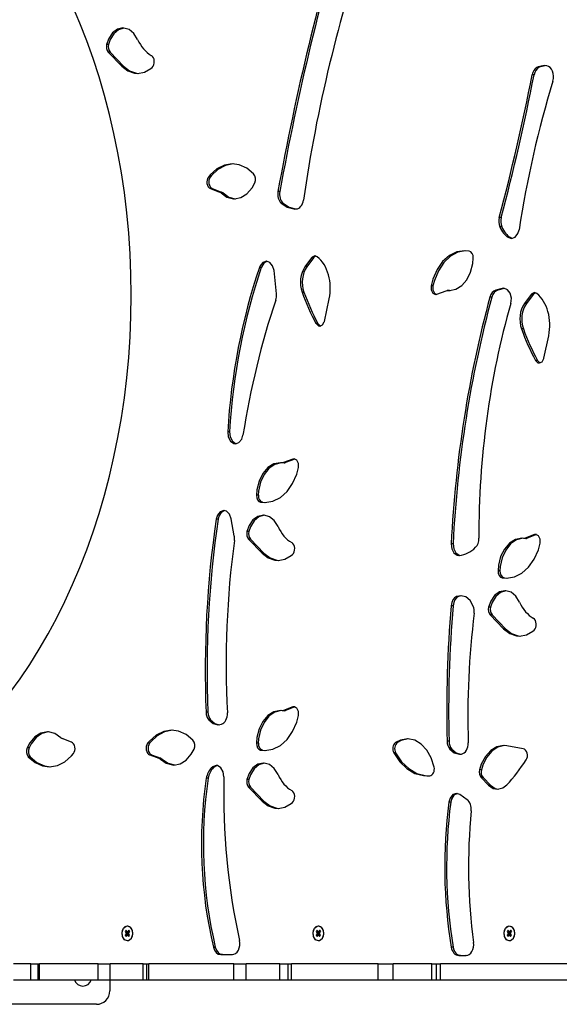
# Model space of a CAD drawing. Units: millimetres. Extents: x -489 to 11711, y -3309 to 4889.
# Drawn here: x 5631 to 6030, y -269 to 460 of the extents above; entities that cross this region are included whole.
import ezdxf

# ---------------------------------------------------------------- set-up
doc = ezdxf.new("R2010")
doc.units = ezdxf.units.MM

# ---------------------------------------------------------------- blocks, each defined once
blk = doc.blocks.new('ИЛ-13')
for p, q in [((2777.01, 644.29), (2774.16, 640.11)), ((2777.87, 643.67), (2775.18, 639.27)), ((2780.65, 646.98), (2777.01, 644.29)), ((2781.4, 646.64), (2777.87, 643.67)), ((2784.71, 647.91), (2780.65, 646.98)), ((2785.41, 647.88), (2781.4, 646.64)), ((2785.25, 647.89), (2784.71, 647.91)), ((2789.27, 646.72), (2785.25, 647.89)), ((2792.83, 643.82), (2789.27, 646.72)), ((2795.56, 639.47), (2792.83, 643.82)), ((2774.16, 640.11), (2772.59, 635.77)), ((2774, 635.77), (2772.59, 635.77)), ((2775.18, 639.27), (2774, 635.77)), ((2773.82, 630.09), (2783.74, 619.74)), ((2775.24, 630.09), (2773.82, 630.09)), ((2775.24, 630.09), (2785.16, 619.74)), ((2785.16, 619.74), (2783.74, 619.74)), ((2783.74, 619.74), (2788.22, 616.22)), ((2785.16, 619.74), (2789.64, 616.22)), ((3096.64, 620.01), (3092.16, 619.08)), ((3097.34, 619.99), (3092.9, 618.77)), ((3098.51, 619.85), (3096.64, 620.01)), ((2788.22, 616.22), (2793.18, 614.44)), ((2789.64, 616.22), (2794.6, 614.44)), ((2793.18, 614.44), (2795.56, 614.24)), ((2794.6, 614.44), (2796.26, 614.26)), ((2795.56, 614.24), (2800.63, 615.17)), ((2800.63, 615.17), (2805.37, 617.91)), ((2805.37, 617.91), (2806.3, 618.7)), ((3089.11, 613.21), (3087.7, 613.21)), ((3092.16, 619.08), (3091.22, 618.64)), ((3092.64, 618.64), (3091.22, 618.64)), ((3092.9, 618.77), (3092.64, 618.64)), ((2865.66, 547.32), (2859.82, 546.38)), ((2866.36, 547.3), (2860.55, 546.15)), ((2870.79, 546.6), (2865.66, 547.32)), ((2854.28, 543.63), (2849.32, 539.2)), ((2855.06, 543.18), (2850.19, 538.56)), ((2859.82, 546.38), (2854.28, 543.63)), ((2860.55, 546.15), (2855.06, 543.18)), ((2876.38, 544.06), (2870.79, 546.6)), ((2881.43, 539.82), (2876.38, 544.06)), ((2849.32, 539.2), (2847.95, 537.53)), ((2849.36, 537.53), (2847.95, 537.53)), ((2850.19, 538.56), (2849.36, 537.53)), ((2880.26, 529.44), (2882.29, 533.17)), ((2849.44, 529.02), (2856.29, 526.46)), ((2850.86, 529.02), (2849.44, 529.02)), ((2850.86, 529.02), (2857.71, 526.46)), ((2857.71, 526.46), (2856.29, 526.46)), ((2858.78, 525.77), (2857.37, 525.77)), ((2857.37, 525.77), (2861.7, 522.75)), ((2858.78, 525.77), (2863.12, 522.75)), ((2872.08, 522.4), (2876.51, 525.13)), ((2876.51, 525.13), (2880.26, 529.44)), ((2900.87, 526.9), (2899.46, 526.9)), ((2861.7, 522.75), (2866.45, 521.5)), ((2863.12, 522.75), (2867.87, 521.5)), ((2866.45, 521.5), (2867.29, 521.47)), ((2867.29, 521.47), (2872.08, 522.4)), ((2867.87, 521.5), (2868, 521.49)), ((2903.28, 518.11), (2901.86, 518.11)), ((2901.86, 518.11), (2906.3, 515.11)), ((2903.28, 518.11), (2907.72, 515.11)), ((2906.3, 515.11), (2911.15, 513.88)), ((2907.72, 515.11), (2912.56, 513.88)), ((2911.15, 513.88), (2911.94, 513.86)), ((2911.94, 513.86), (2913.05, 513.9)), ((2912.56, 513.88), (2912.65, 513.87)), ((3064.79, 507.5), (3063.38, 507.5)), ((3065.16, 500.69), (3063.75, 500.69)), ((3077.07, 495.62), (3077.96, 498.5)), ((3071.75, 492.68), (3070.34, 492.68)), ((3070.34, 492.68), (3072.37, 492.15)), ((3071.75, 492.68), (3073.07, 492.22)), ((3072.37, 492.15), (3075.02, 493.07)), ((3075.02, 493.07), (3077.07, 495.62)), ((3031.92, 482.08), (3026.38, 479.33)), ((3032.65, 481.84), (3027.16, 478.88)), ((3037.75, 483.01), (3031.92, 482.08)), ((3038.46, 483), (3032.65, 481.84)), ((3041, 482.73), (3037.75, 483.01)), ((2888.24, 474.32), (2886.19, 471.77)), ((2890.89, 475.24), (2888.24, 474.32)), ((2891.6, 475.18), (2889.05, 473.8)), ((2893.46, 474.38), (2890.89, 475.24)), ((2895.53, 471.88), (2893.46, 474.38)), ((2924.38, 477.78), (2919.48, 471.04)), ((2925.8, 477.78), (2920.9, 471.04)), ((2924.82, 478.29), (2924.38, 477.78)), ((2925.8, 477.78), (2924.38, 477.78)), ((2926.85, 479.19), (2924.82, 478.29)), ((2927.56, 479.09), (2925.8, 477.78)), ((2928.59, 478.55), (2926.85, 479.19)), ((3021.41, 474.9), (3017.27, 469.01)), ((3022.28, 474.26), (3018.26, 468.21)), ((3026.38, 479.33), (3021.41, 474.9)), ((3027.16, 478.88), (3022.28, 474.26)), ((3043.74, 473.48), (3044.1, 477.57)), ((2886.19, 471.77), (2885.72, 470.64)), ((2887.13, 470.64), (2885.72, 470.64)), ((2887.23, 470.92), (2887.13, 470.64)), ((2889.05, 473.8), (2887.23, 470.92)), ((2896.56, 468.3), (2895.53, 471.88)), ((2898.32, 451.06), (2896.56, 468.3)), ((2920.9, 471.04), (2919.48, 471.04)), ((3017.27, 469.01), (3014.17, 461.96)), ((3018.26, 468.21), (3015.29, 461.05)), ((3039.35, 461.45), (3042.13, 467.04)), ((3042.13, 467.04), (3043.74, 473.48)), ((3014.17, 461.96), (3012.82, 457.07)), ((3015.29, 461.05), (3014.23, 457.07)), ((3035.6, 457.14), (3039.35, 461.45)), ((2918.69, 452.34), (2917.28, 452.34)), ((3014.23, 457.07), (3012.82, 457.07)), ((3012.82, 457.07), (3012.82, 454.06)), ((3012.82, 454.06), (3014.06, 451.6)), ((3014.23, 457.07), (3014.24, 454.06)), ((3014.24, 454.06), (3015.47, 451.6)), ((3017.12, 450.76), (3023.96, 453.38)), ((3023.96, 453.38), (3024.88, 453.55)), ((3026.3, 453.55), (3024.88, 453.55)), ((3024.88, 453.55), (3025.13, 453.54)), ((3026.55, 453.54), (3025.13, 453.54)), ((3025.13, 453.54), (3026.38, 453.48)), ((3026.38, 453.48), (3031.17, 454.41)), ((3026.55, 453.54), (3027.09, 453.5)), ((3031.17, 454.41), (3035.6, 457.14)), ((3065.58, 455.03), (3060.77, 453.77)), ((3062.18, 453.77), (3060.77, 453.77)), ((3066.99, 455.03), (3062.18, 453.77)), ((3066.62, 455.17), (3065.58, 455.03)), ((3066.99, 455.03), (3065.58, 455.03)), ((3066.81, 455.16), (3066.62, 455.17)), ((3069.43, 454.12), (3066.81, 455.16)), ((3067.33, 455.1), (3066.99, 455.03)), ((3071.42, 451.48), (3069.43, 454.12)), ((2933.82, 430.65), (2937.42, 447.32)), ((3014.06, 451.6), (3016.06, 450.58)), ((3015.47, 451.6), (3016.9, 450.68)), ((3016.06, 450.58), (3016.19, 450.58)), ((3016.19, 450.58), (3017.12, 450.76)), ((3057.88, 448.71), (3056.47, 448.71)), ((3072.32, 447.84), (3071.42, 451.48)), ((3071.93, 444.02), (3072.32, 447.84)), ((3086.93, 450.53), (3082.03, 443.79)), ((3088.35, 450.53), (3083.45, 443.79)), ((3087.36, 451.03), (3086.93, 450.53)), ((3088.35, 450.53), (3086.93, 450.53)), ((3089.4, 451.94), (3087.36, 451.03)), ((3090.1, 451.84), (3088.35, 450.53)), ((3091.14, 451.3), (3089.4, 451.94)), ((3083.45, 443.79), (3082.03, 443.79)), ((2932.47, 428.02), (2933.77, 430.41)), ((2933.77, 430.41), (2933.82, 430.65)), ((2929.05, 429.07), (2927.64, 429.07)), ((2927.64, 429.07), (2929.39, 427.34)), ((2929.05, 429.07), (2930.8, 427.34)), ((2929.39, 427.34), (2930.44, 427.11)), ((2930.44, 427.11), (2932.47, 428.02)), ((2930.8, 427.34), (2931.15, 427.21)), ((3081.24, 425.09), (3079.83, 425.09)), ((3096.37, 403.4), (3099.96, 420.07)), ((3091.6, 401.81), (3090.18, 401.81)), ((3090.18, 401.81), (3091.93, 400.09)), ((3091.6, 401.81), (3093.35, 400.09)), ((3095.02, 400.77), (3096.31, 403.16)), ((3096.31, 403.16), (3096.37, 403.4)), ((3091.93, 400.09), (3092.99, 399.86)), ((3092.99, 399.86), (3095.02, 400.77)), ((3093.35, 400.09), (3093.7, 399.96)), ((2863.65, 348.9), (2862.24, 348.9)), ((2862.24, 348.9), (2862.65, 345.09)), ((2862.65, 345.09), (2864.27, 341.98)), ((2863.65, 348.9), (2864.07, 345.09)), ((2864.07, 345.09), (2865.69, 341.98)), ((2870.59, 341.02), (2872.64, 343.57)), ((2872.64, 343.57), (2873.53, 346.43)), ((2864.27, 341.98), (2866.72, 340.29)), ((2865.69, 341.98), (2868.14, 340.29)), ((2866.72, 340.29), (2867.94, 340.1)), ((2867.94, 340.1), (2870.59, 341.02)), ((2868.14, 340.29), (2868.65, 340.16)), ((2910.5, 328.76), (2903.66, 326.13)), ((2911.91, 328.76), (2905.07, 326.13)), ((2911.42, 328.93), (2910.5, 328.76)), ((2911.91, 328.76), (2910.5, 328.76)), ((2911.55, 328.93), (2911.42, 328.93)), ((2913.56, 327.92), (2911.55, 328.93)), ((2912.13, 328.83), (2911.91, 328.76)), ((2892.02, 322.38), (2888.27, 318.06)), ((2892.83, 321.84), (2889.21, 317.32)), ((2896.45, 325.1), (2892.02, 322.38)), ((2897.18, 324.81), (2892.83, 321.84)), ((2901.24, 326.03), (2896.45, 325.1)), ((2901.94, 326.01), (2897.18, 324.81)), ((2902.48, 325.97), (2901.24, 326.03)), ((2902.73, 325.96), (2902.48, 325.97)), ((2903.66, 326.13), (2902.73, 325.96)), ((2904.15, 325.96), (2902.73, 325.96)), ((2905.07, 326.13), (2903.66, 326.13)), ((2913.45, 317.56), (2914.8, 322.44)), ((2914.79, 325.46), (2913.56, 327.92)), ((2914.8, 322.44), (2914.79, 325.46)), ((2888.27, 318.06), (2885.48, 312.47)), ((2889.21, 317.32), (2886.59, 311.58)), ((2910.34, 310.51), (2913.45, 317.56)), ((2885.48, 312.47), (2883.87, 306.03)), ((2886.59, 311.58), (2885.16, 305.05)), ((2906.2, 304.62), (2910.34, 310.51)), ((2883.87, 306.03), (2883.52, 301.94)), ((2884.93, 301.94), (2883.52, 301.94)), ((2885.16, 305.05), (2884.93, 301.94)), ((2895.7, 297.43), (2901.24, 300.18)), ((2901.24, 300.18), (2906.2, 304.62)), ((2888.03, 296.79), (2886.61, 296.79)), ((2886.61, 296.79), (2889.86, 296.5)), ((2888.03, 296.79), (2890.57, 296.51)), ((2889.86, 296.5), (2895.7, 297.43)), ((2854.67, 287.22), (2853.76, 284.25)), ((2856.72, 289.77), (2854.67, 287.22)), ((2855.71, 286.37), (2855.18, 284.25)), ((2857.53, 289.25), (2855.71, 286.37)), ((2859.37, 290.69), (2856.72, 289.77)), ((2860.08, 290.63), (2857.53, 289.25)), ((2861.41, 290.16), (2859.37, 290.69)), ((2863.65, 287.97), (2861.41, 290.16)), ((2864.93, 284.55), (2863.65, 287.97)), ((2867.14, 271.97), (2864.93, 284.55)), ((2884.6, 286.29), (2880.96, 283.6)), ((2885.35, 285.95), (2881.82, 282.98)), ((2888.65, 287.22), (2884.6, 286.29)), ((2889.36, 287.19), (2885.35, 285.95)), ((2889.19, 287.2), (2888.65, 287.22)), ((2893.22, 286.03), (2889.19, 287.2)), ((2896.78, 283.13), (2893.22, 286.03)), ((2855.18, 284.25), (2853.76, 284.25)), ((2878.1, 279.42), (2876.53, 275.08)), ((2879.13, 278.58), (2877.95, 275.08)), ((2880.96, 283.6), (2878.1, 279.42)), ((2881.82, 282.98), (2879.13, 278.58)), ((2899.5, 278.78), (2896.78, 283.13)), ((2877.95, 275.08), (2876.53, 275.08)), ((3080.13, 270.05), (3075.34, 269.12)), ((3080.84, 270.03), (3076.08, 268.83)), ((3081.38, 269.99), (3080.13, 270.05)), ((3081.63, 269.98), (3081.38, 269.99)), ((3082.56, 270.15), (3081.63, 269.98)), ((3083.04, 269.98), (3081.63, 269.98)), ((3089.4, 272.78), (3082.56, 270.15)), ((3083.97, 270.15), (3082.56, 270.15)), ((3090.81, 272.78), (3083.97, 270.15)), ((3090.32, 272.95), (3089.4, 272.78)), ((3090.81, 272.78), (3089.4, 272.78)), ((3090.45, 272.95), (3090.32, 272.95)), ((3092.46, 271.94), (3090.45, 272.95)), ((3091.03, 272.85), (3090.81, 272.78)), ((3093.69, 269.48), (3092.46, 271.94)), ((2879.18, 269.4), (2877.77, 269.4)), ((2877.77, 269.4), (2887.69, 259.04)), ((2879.18, 269.4), (2889.1, 259.04)), ((3029.13, 266.04), (3027.71, 266.04)), ((3027.71, 266.04), (3028.17, 262.24)), ((3029.13, 266.04), (3029.59, 262.24)), ((3070.91, 266.4), (3067.17, 262.08)), ((3071.73, 265.86), (3068.11, 261.34)), ((3075.34, 269.12), (3070.91, 266.4)), ((3076.08, 268.83), (3071.73, 265.86)), ((3092.34, 261.57), (3093.7, 266.46)), ((3093.7, 266.46), (3093.69, 269.48)), ((2889.1, 259.04), (2887.69, 259.04)), ((2887.69, 259.04), (2892.17, 255.53)), ((2889.1, 259.04), (2893.58, 255.53)), ((2892.17, 255.53), (2897.13, 253.75)), ((2893.58, 255.53), (2898.54, 253.75)), ((2904.58, 254.48), (2909.32, 257.21)), ((2909.32, 257.21), (2910.25, 258.01)), ((3028.17, 262.24), (3029.82, 259.17)), ((3029.59, 262.24), (3031.24, 259.17)), ((3029.82, 259.17), (3032.29, 257.52)), ((3031.24, 259.17), (3033.71, 257.52)), ((3032.29, 257.52), (3033.42, 257.36)), ((3033.42, 257.36), (3033.77, 257.38)), ((3033.71, 257.52), (3034.18, 257.42)), ((3064.38, 256.49), (3062.77, 250.05)), ((3065.48, 255.6), (3064.05, 249.07)), ((3067.17, 262.08), (3064.38, 256.49)), ((3068.11, 261.34), (3065.48, 255.6)), ((3089.24, 254.53), (3092.34, 261.57)), ((2897.13, 253.75), (2899.5, 253.55)), ((2898.54, 253.75), (2900.21, 253.57)), ((2899.5, 253.55), (2904.58, 254.48)), ((3062.77, 250.05), (3062.42, 245.96)), ((3064.05, 249.07), (3063.83, 245.96)), ((3080.13, 244.2), (3085.1, 248.64)), ((3085.1, 248.64), (3089.24, 254.53)), ((3063.83, 245.96), (3062.42, 245.96)), ((3066.92, 240.8), (3065.51, 240.8)), ((3065.51, 240.8), (3068.76, 240.52)), ((3066.92, 240.8), (3069.47, 240.53)), ((3068.76, 240.52), (3074.59, 241.45)), ((3074.59, 241.45), (3080.13, 244.2)), ((3034.88, 227.56), (3031.79, 226.91)), ((3033.2, 226.91), (3031.79, 226.91)), ((3035.58, 227.53), (3033.2, 226.91)), ((3038.53, 226.64), (3034.88, 227.56)), ((3041.75, 223.98), (3038.53, 226.64)), ((3059.85, 227.62), (3057, 223.44)), ((3060.71, 227), (3058.03, 222.6)), ((3063.49, 230.31), (3059.85, 227.62)), ((3064.24, 229.97), (3060.71, 227)), ((3067.55, 231.24), (3063.49, 230.31)), ((3068.26, 231.21), (3064.24, 229.97)), ((3068.09, 231.22), (3067.55, 231.24)), ((3072.11, 230.05), (3068.09, 231.22)), ((3075.67, 227.15), (3072.11, 230.05)), ((3078.4, 222.8), (3075.67, 227.15)), ((3029.18, 220.14), (3027.77, 220.14)), ((3044.12, 219.91), (3041.75, 223.98)), ((3057, 223.44), (3055.43, 219.1)), ((3056.85, 219.1), (3055.43, 219.1)), ((3058.03, 222.6), (3056.85, 219.1)), ((3058.08, 213.42), (3056.67, 213.42)), ((3056.67, 213.42), (3066.59, 203.06)), ((3058.08, 213.42), (3068, 203.06)), ((3068, 203.06), (3066.59, 203.06)), ((3066.59, 203.06), (3071.06, 199.55)), ((3068, 203.06), (3072.48, 199.55)), ((3071.06, 199.55), (3076.03, 197.77)), ((3072.48, 199.55), (3077.44, 197.77)), ((3076.03, 197.77), (3078.4, 197.57)), ((3077.44, 197.77), (3079.11, 197.59)), ((3078.4, 197.57), (3083.48, 198.5)), ((3083.48, 198.5), (3088.22, 201.23)), ((3088.22, 201.23), (3089.14, 202.02)), ((2847.66, 141.29), (2846.25, 141.29)), ((2892.02, 138.82), (2888.27, 134.5)), ((2896.45, 141.54), (2892.02, 138.82)), ((2897.18, 141.26), (2892.83, 138.28)), ((2901.24, 142.48), (2896.45, 141.54)), ((2901.94, 142.46), (2897.18, 141.26)), ((2902.48, 142.41), (2901.24, 142.48)), ((2902.73, 142.4), (2902.48, 142.41)), ((2903.66, 142.58), (2902.73, 142.4)), ((2904.15, 142.4), (2902.73, 142.4)), ((2910.5, 145.2), (2903.66, 142.58)), ((2905.07, 142.58), (2903.66, 142.58)), ((2911.91, 145.2), (2905.07, 142.58)), ((2911.42, 145.37), (2910.5, 145.2)), ((2911.91, 145.2), (2910.5, 145.2)), ((2911.55, 145.37), (2911.42, 145.37)), ((2913.56, 144.36), (2911.55, 145.37)), ((2912.13, 145.27), (2911.91, 145.2)), ((2913.45, 134), (2914.8, 138.88)), ((2914.79, 141.9), (2913.56, 144.36)), ((2914.8, 138.88), (2914.79, 141.9)), ((2849.6, 135.66), (2848.19, 135.66)), ((2848.19, 135.66), (2851.38, 132.94)), ((2849.6, 135.66), (2852.8, 132.94)), ((2851.38, 132.94), (2855.04, 131.94)), ((2852.8, 132.94), (2855.89, 131.97)), ((2855.04, 131.94), (2855.18, 131.94)), ((2855.18, 131.94), (2857.62, 132.34)), ((2888.27, 134.5), (2885.48, 128.92)), ((2889.21, 133.76), (2886.59, 128.02)), ((2892.83, 138.28), (2889.21, 133.76)), ((2910.34, 126.95), (2913.45, 134)), ((2723.92, 125.76), (2719.48, 123.04)), ((2724.65, 125.47), (2720.3, 122.5)), ((2728.7, 126.7), (2723.92, 125.76)), ((2729.41, 126.68), (2724.65, 125.47)), ((2729.54, 126.67), (2728.7, 126.7)), ((2734.29, 125.42), (2729.54, 126.67)), ((2738.63, 122.4), (2734.29, 125.42)), ((2809.31, 124.34), (2804.34, 119.91)), ((2814.85, 127.09), (2809.31, 124.34)), ((2815.57, 126.86), (2810.09, 123.89)), ((2820.68, 128.03), (2814.85, 127.09)), ((2821.39, 128.01), (2815.57, 126.86)), ((2825.82, 127.31), (2820.68, 128.03)), ((2831.41, 124.77), (2825.82, 127.31)), ((2836.46, 120.53), (2831.41, 124.77)), ((2885.48, 128.92), (2883.87, 122.47)), ((2886.59, 128.02), (2885.16, 121.49)), ((2906.2, 121.06), (2910.34, 126.95)), ((2715.74, 118.72), (2713.71, 115)), ((2716.68, 117.98), (2715.12, 115)), ((2719.48, 123.04), (2715.74, 118.72)), ((2720.3, 122.5), (2716.68, 117.98)), ((2746.56, 119.14), (2739.7, 121.71)), ((2804.34, 119.91), (2802.97, 118.24)), ((2804.39, 118.24), (2802.97, 118.24)), ((2805.21, 119.27), (2804.39, 118.24)), ((2810.09, 123.89), (2805.21, 119.27)), ((2883.87, 122.47), (2883.52, 118.38)), ((2884.93, 118.38), (2883.52, 118.38)), ((2885.16, 121.49), (2884.93, 118.38)), ((2901.24, 116.63), (2906.2, 121.06)), ((2990.09, 120.61), (2986.51, 118.79)), ((2987.93, 118.79), (2986.51, 118.79)), ((2990.82, 120.34), (2987.93, 118.79)), ((2995.28, 121.54), (2990.09, 120.61)), ((2995.99, 121.53), (2990.82, 120.34)), ((2995.55, 121.54), (2995.28, 121.54)), ((3000.73, 120.51), (2995.55, 121.54)), ((3005.56, 117.68), (3000.73, 120.51)), ((3009.74, 113.23), (3005.56, 117.68)), ((3026.13, 119.9), (3024.72, 119.9)), ((2715.12, 115), (2713.71, 115)), ((2746.68, 108.97), (2748.05, 110.63)), ((2804.47, 109.73), (2811.32, 107.17)), ((2805.88, 109.73), (2804.47, 109.73)), ((2805.88, 109.73), (2812.73, 107.17)), ((2831.54, 105.84), (2835.28, 110.15)), ((2835.28, 110.15), (2837.31, 113.88)), ((2888.03, 113.23), (2886.61, 113.23)), ((2886.61, 113.23), (2889.86, 112.94)), ((2888.03, 113.23), (2890.57, 112.95)), ((2889.86, 112.94), (2895.7, 113.87)), ((2895.7, 113.87), (2901.24, 116.63)), ((2986.63, 111.2), (2985.21, 111.2)), ((2985.21, 111.2), (2989.64, 104.65)), ((2986.63, 111.2), (2991.06, 104.65)), ((3013, 107.45), (3009.74, 113.23)), ((3028.16, 114), (3026.75, 114)), ((3026.75, 114), (3030.07, 111.24)), ((3028.16, 114), (3031.49, 111.24)), ((3030.07, 111.24), (3033.86, 110.23)), ((3031.49, 111.24), (3034.75, 110.25)), ((3033.86, 110.23), (3034.05, 110.22)), ((3034.05, 110.22), (3035.27, 110.32)), ((3057.01, 112.92), (3053.06, 108.58)), ((3057.82, 112.4), (3053.99, 107.85)), ((3061.63, 115.65), (3057.01, 112.92)), ((3062.36, 115.37), (3057.82, 112.4)), ((3066.59, 116.58), (3061.63, 115.65)), ((3067.29, 116.56), (3062.36, 115.37)), ((3068.89, 116.38), (3066.59, 116.58)), ((3081.12, 114.28), (3068.89, 116.38)), ((2715.98, 108.35), (2714.56, 108.35)), ((2714.56, 108.35), (2719.61, 104.11)), ((2715.98, 108.35), (2721.03, 104.11)), ((2719.61, 104.11), (2725.2, 101.57)), ((2721.03, 104.11), (2726.62, 101.57)), ((2736.17, 101.78), (2741.71, 104.54)), ((2741.71, 104.54), (2746.68, 108.97)), ((2812.73, 107.17), (2811.32, 107.17)), ((2813.81, 106.48), (2812.39, 106.48)), ((2812.39, 106.48), (2816.73, 103.46)), ((2813.81, 106.48), (2818.14, 103.46)), ((2816.73, 103.46), (2821.48, 102.21)), ((2818.14, 103.46), (2822.89, 102.21)), ((2821.48, 102.21), (2822.32, 102.18)), ((2822.32, 102.18), (2827.1, 103.11)), ((2822.89, 102.21), (2823.02, 102.2)), ((2827.1, 103.11), (2831.54, 105.84)), ((2884.6, 102.73), (2880.96, 100.04)), ((2885.35, 102.39), (2881.82, 99.42)), ((2888.65, 103.66), (2884.6, 102.73)), ((2889.36, 103.63), (2885.35, 102.39)), ((2889.19, 103.65), (2888.65, 103.66)), ((2893.22, 102.48), (2889.19, 103.65)), ((2896.78, 99.57), (2893.22, 102.48)), ((2989.64, 104.65), (2994.93, 99.51)), ((2991.06, 104.65), (2996.34, 99.51)), ((3015.13, 100.7), (3013, 107.45)), ((3050.04, 102.93), (3048.67, 98.67)), ((3053.06, 108.58), (3050.04, 102.93)), ((3053.99, 107.85), (3051.12, 102.05)), ((2725.2, 101.57), (2730.34, 100.85)), ((2726.62, 101.57), (2731.05, 100.86)), ((2730.34, 100.85), (2736.17, 101.78)), ((2851.03, 100.91), (2850.26, 100.22)), ((2851.68, 100.22), (2850.26, 100.22)), ((2853.68, 101.83), (2851.03, 100.91)), ((2851.84, 100.39), (2851.68, 100.22)), ((2854.39, 101.76), (2851.84, 100.39)), ((2854.6, 101.72), (2853.68, 101.83)), ((2857.11, 100.21), (2854.6, 101.72)), ((2858.85, 97.23), (2857.11, 100.21)), ((2859.41, 93.45), (2858.85, 97.23)), ((2878.1, 95.86), (2876.53, 91.52)), ((2879.13, 95.02), (2877.95, 91.52)), ((2880.96, 100.04), (2878.1, 95.86)), ((2881.82, 99.42), (2879.13, 95.02)), ((2899.5, 95.22), (2896.78, 99.57)), ((2994.93, 99.51), (3000.84, 96.02)), ((2996.34, 99.51), (3002.26, 96.02)), ((3000.84, 96.02), (3007.14, 94.32)), ((3002.26, 96.02), (3008.55, 94.32)), ((3050.09, 98.67), (3048.67, 98.67)), ((3051.12, 102.05), (3050.09, 98.67)), ((2847.77, 92.33), (2846.36, 92.33)), ((2877.95, 91.52), (2876.53, 91.52)), ((3007.14, 94.32), (3009.8, 94.16)), ((3008.55, 94.32), (3010.51, 94.17)), ((3009.8, 94.16), (3011.99, 94.26)), ((3049.94, 92.95), (3055.48, 87.29)), ((3051.35, 92.95), (3049.94, 92.95)), ((3051.35, 92.95), (3056.9, 87.29)), ((2877.77, 85.84), (2887.69, 75.49)), ((2879.18, 85.84), (2877.77, 85.84)), ((2879.18, 85.84), (2889.1, 75.49)), ((3028.97, 80.29), (3026.93, 77.74)), ((3031.63, 81.21), (3028.97, 80.29)), ((3032.33, 81.15), (3029.78, 79.78)), ((3034.23, 80.32), (3031.63, 81.21)), ((3039.51, 76.51), (3034.23, 80.32)), ((3056.9, 87.29), (3055.48, 87.29)), ((3055.48, 87.29), (3058.95, 84.9)), ((3056.9, 87.29), (3060.36, 84.9)), ((3058.95, 84.9), (3062.1, 84.27)), ((3060.36, 84.9), (3062.81, 84.3)), ((3062.1, 84.27), (3065.9, 85.2)), ((3065.9, 85.2), (3068.89, 87.47)), ((2889.1, 75.49), (2887.69, 75.49)), ((2887.69, 75.49), (2892.17, 71.97)), ((2889.1, 75.49), (2893.58, 71.97)), ((2904.58, 70.92), (2909.32, 73.66)), ((2909.32, 73.66), (2910.25, 74.45)), ((3026.93, 77.74), (3025.99, 74.58)), ((3027.41, 74.58), (3025.99, 74.58)), ((3027.97, 76.89), (3027.41, 74.58)), ((3029.78, 79.78), (3027.97, 76.89)), ((2892.17, 71.97), (2897.13, 70.19)), ((2893.58, 71.97), (2898.54, 70.19)), ((2897.13, 70.19), (2899.5, 69.99)), ((2898.54, 70.19), (2900.21, 70.01)), ((2899.5, 69.99), (2904.58, 70.92)), ((2784.06, -21.58), (2785.05, -18.71)), ((2784.34, -24.75), (2784.06, -21.58)), ((2785.05, -18.71), (2786.99, -17.07)), ((2786.99, -20.17), (2786.32, -21.13)), ((2786.32, -21.13), (2786.76, -21.75)), ((2786.32, -21.13), (2789.06, -22.03)), ((2786.76, -21.75), (2787.05, -22.5)), ((2786.76, -21.75), (2788.99, -22.2)), ((2786.99, -17.07), (2787.96, -16.9)), ((2787.43, -20.8), (2786.99, -20.17)), ((2787.96, -21.21), (2787.43, -20.8)), ((2787.96, -16.9), (2790.13, -17.81)), ((2788.49, -20.8), (2787.96, -21.21)), ((2787.96, -21.21), (2789.14, -21.81)), ((2788.93, -20.17), (2788.49, -20.8)), ((2788.49, -20.8), (2789.33, -21.51)), ((2788.87, -22.5), (2789.17, -21.75)), ((2789.61, -21.13), (2788.93, -20.17)), ((2788.93, -20.17), (2789.59, -21.16)), ((2789.17, -21.75), (2789.61, -21.13)), ((2790.13, -17.81), (2791.59, -20.25)), ((2791.59, -20.25), (2791.87, -23.42)), ((2925.48, -21.58), (2926.47, -18.71)), ((2925.76, -24.75), (2925.48, -21.58)), ((2926.47, -18.71), (2928.41, -17.07)), ((2928.41, -20.17), (2927.74, -21.13)), ((2927.74, -21.13), (2928.18, -21.75)), ((2927.74, -21.13), (2930.48, -22.03)), ((2928.18, -21.75), (2928.47, -22.5)), ((2928.18, -21.75), (2930.41, -22.2)), ((2928.41, -17.07), (2929.38, -16.9)), ((2928.85, -20.8), (2928.41, -20.17)), ((2929.38, -21.21), (2928.85, -20.8)), ((2929.38, -16.9), (2931.55, -17.81)), ((2929.91, -20.8), (2929.38, -21.21)), ((2929.38, -21.21), (2930.56, -21.81)), ((2930.35, -20.17), (2929.91, -20.8)), ((2929.91, -20.8), (2930.75, -21.51)), ((2930.29, -22.5), (2930.59, -21.75)), ((2931.03, -21.13), (2930.35, -20.17)), ((2930.35, -20.17), (2931.01, -21.16)), ((2930.59, -21.75), (2931.03, -21.13)), ((2931.55, -17.81), (2933.01, -20.25)), ((2933.01, -20.25), (2933.29, -23.42)), ((3066.9, -21.58), (3067.89, -18.71)), ((3067.18, -24.75), (3066.9, -21.58)), ((3067.89, -18.71), (3069.83, -17.07)), ((3069.83, -20.17), (3069.16, -21.13)), ((3069.16, -21.13), (3069.6, -21.75)), ((3069.16, -21.13), (3071.9, -22.03)), ((3069.6, -21.75), (3069.89, -22.5)), ((3069.6, -21.75), (3071.83, -22.2)), ((3069.83, -17.07), (3070.8, -16.9)), ((3070.27, -20.8), (3069.83, -20.17)), ((3070.8, -21.21), (3070.27, -20.8)), ((3070.8, -16.9), (3072.97, -17.81)), ((3071.33, -20.8), (3070.8, -21.21)), ((3070.8, -21.21), (3071.98, -21.81)), ((3071.77, -20.17), (3071.33, -20.8)), ((3071.33, -20.8), (3072.18, -21.51)), ((3071.71, -22.5), (3072.01, -21.75)), ((3072.45, -21.13), (3071.77, -20.17)), ((3071.77, -20.17), (3072.43, -21.16)), ((3072.01, -21.75), (3072.45, -21.13)), ((3072.97, -17.81), (3074.43, -20.25)), ((3074.43, -20.25), (3074.71, -23.42)), ((2785.8, -27.19), (2784.34, -24.75)), ((2787.96, -28.1), (2785.8, -27.19)), ((2786.32, -23.87), (2789.06, -22.97)), ((2786.76, -23.25), (2786.32, -23.87)), ((2786.32, -23.87), (2786.99, -24.83)), ((2787.05, -22.5), (2786.76, -23.25)), ((2786.76, -23.25), (2788.99, -22.8)), ((2786.99, -24.83), (2787.43, -24.2)), ((2787.05, -22.5), (2788.87, -22.5)), ((2787.43, -24.2), (2787.96, -23.79)), ((2787.96, -23.79), (2789.14, -23.19)), ((2787.96, -23.79), (2788.49, -24.2)), ((2788.77, -27.98), (2787.96, -28.1)), ((2788.49, -24.2), (2789.33, -23.49)), ((2788.49, -24.2), (2788.93, -24.83)), ((2790.76, -26.46), (2788.77, -27.98)), ((2789.17, -23.25), (2788.87, -22.5)), ((2788.93, -24.83), (2789.59, -23.84)), ((2788.93, -24.83), (2789.61, -23.87)), ((2789.61, -23.87), (2789.17, -23.25)), ((2790.88, -26.29), (2790.76, -26.46)), ((2791.87, -23.42), (2790.88, -26.29)), ((2927.22, -27.19), (2925.76, -24.75)), ((2929.38, -28.1), (2927.22, -27.19)), ((2927.74, -23.87), (2930.48, -22.97)), ((2928.18, -23.25), (2927.74, -23.87)), ((2927.74, -23.87), (2928.41, -24.83)), ((2928.47, -22.5), (2928.18, -23.25)), ((2928.18, -23.25), (2930.41, -22.8)), ((2928.41, -24.83), (2928.85, -24.2)), ((2928.47, -22.5), (2930.29, -22.5)), ((2928.85, -24.2), (2929.38, -23.79)), ((2929.38, -23.79), (2930.56, -23.19)), ((2929.38, -23.79), (2929.91, -24.2)), ((2930.2, -27.98), (2929.38, -28.1)), ((2929.91, -24.2), (2930.75, -23.49)), ((2929.91, -24.2), (2930.35, -24.83)), ((2932.18, -26.46), (2930.2, -27.98)), ((2930.59, -23.25), (2930.29, -22.5)), ((2930.35, -24.83), (2931.01, -23.84)), ((2930.35, -24.83), (2931.03, -23.87)), ((2931.03, -23.87), (2930.59, -23.25)), ((2932.3, -26.29), (2932.18, -26.46)), ((2933.29, -23.42), (2932.3, -26.29)), ((3068.64, -27.19), (3067.18, -24.75)), ((3070.8, -28.1), (3068.64, -27.19)), ((3069.16, -23.87), (3071.9, -22.97)), ((3069.6, -23.25), (3069.16, -23.87)), ((3069.16, -23.87), (3069.83, -24.83)), ((3069.89, -22.5), (3069.6, -23.25)), ((3069.6, -23.25), (3071.83, -22.8)), ((3069.83, -24.83), (3070.27, -24.2)), ((3069.89, -22.5), (3071.71, -22.5)), ((3070.27, -24.2), (3070.8, -23.79)), ((3070.8, -23.79), (3071.98, -23.19)), ((3070.8, -23.79), (3071.33, -24.2)), ((3071.62, -27.98), (3070.8, -28.1)), ((3071.33, -24.2), (3072.18, -23.49)), ((3071.33, -24.2), (3071.77, -24.83)), ((3073.6, -26.46), (3071.62, -27.98)), ((3072.01, -23.25), (3071.71, -22.5)), ((3071.77, -24.83), (3072.43, -23.84)), ((3071.77, -24.83), (3072.45, -23.87)), ((3072.45, -23.87), (3072.01, -23.25)), ((3073.72, -26.29), (3073.6, -26.46)), ((3074.71, -23.42), (3073.72, -26.29)), ((2853.09, -32.65), (2851.67, -32.65)), ((3029.19, -32.58), (3027.77, -32.58)), ((2857.08, -38.16), (2865.55, -38.19)), ((2858.5, -38.16), (2857.08, -38.16)), ((2858.5, -38.16), (2865.77, -38.19)), ((2865.59, -38.19), (2865.55, -38.19)), ((3034.75, -38.84), (3033.34, -38.84)), ((3033.34, -38.84), (3038.71, -38.86)), ((3034.75, -38.84), (3038.92, -38.86)), ((3038.74, -38.86), (3038.71, -38.86)), ((2716.47, -45), (2703.71, -45)), ((2716.47, -45), (2721.9, -45)), ((2716.47, -57), (2716.47, -45)), ((2721.9, -57), (2721.9, -45)), ((2721.9, -45), (2722.81, -45)), ((2766.39, -45), (2722.81, -45)), ((2722.81, -57), (2722.81, -45)), ((2766.39, -45), (2775.32, -45)), ((2766.39, -57), (2766.39, -45)), ((2799.63, -45), (2775.32, -45)), ((2775.32, -57), (2775.32, -45)), ((2799.63, -45), (2802.26, -45)), ((2799.63, -57), (2799.63, -45)), ((2802.26, -57), (2802.26, -45)), ((2802.26, -45), (2803.84, -45)), ((2803.84, -57), (2803.84, -45)), ((2866.72, -45), (2803.84, -45)), ((2866.72, -57), (2866.72, -45)), ((2866.72, -45), (2875.89, -45)), ((2900.92, -45), (2875.89, -45)), ((2875.89, -57), (2875.89, -45)), ((2900.92, -45), (2907.11, -45)), ((2900.92, -57), (2900.92, -45)), ((2907.11, -57), (2907.11, -45)), ((2907.11, -45), (2909.55, -45)), ((2973.7, -45), (2909.55, -45)), ((2909.55, -57), (2909.55, -45)), ((2973.7, -57), (2973.7, -45)), ((2973.7, -45), (2984.88, -45)), ((3013.51, -45), (2984.88, -45)), ((2984.88, -57), (2984.88, -45)), ((3013.51, -45), (3016.78, -45)), ((3013.51, -57), (3013.51, -45)), ((3016.78, -45), (3019.86, -45)), ((3016.78, -57), (3016.78, -45)), ((3019.86, -57), (3019.86, -45)), ((3133.37, -45), (3019.86, -45)), ((2716.47, -57), (2703.71, -57)), ((2721.9, -57), (2716.47, -57)), ((2722.81, -57), (2721.9, -57)), ((2766.39, -57), (2722.81, -57)), ((2775.32, -57), (2766.39, -57)), ((2775, -57), (2775, -65)), ((2799.63, -57), (2775.32, -57)), ((2802.26, -57), (2799.63, -57)), ((2803.84, -57), (2802.26, -57)), ((2866.72, -57), (2803.84, -57)), ((2875.89, -57), (2866.72, -57)), ((2900.92, -57), (2875.89, -57)), ((2907.11, -57), (2900.92, -57)), ((2909.55, -57), (2907.11, -57)), ((2973.7, -57), (2909.55, -57)), ((2984.88, -57), (2973.7, -57)), ((3013.51, -57), (2984.88, -57)), ((3016.78, -57), (3013.51, -57)), ((3019.86, -57), (3016.78, -57)), ((3133.37, -57), (3019.86, -57)), ((2765, -75), (2635, -75))]:
    blk.add_line(p, q)
for centre, radius, start, end in [((2755, -55), 6.5, 197.92021, 342.07979), ((2765, -65), 10, 270, 0)]:
    blk.add_arc(centre, radius, start, end)
for centre, major_axis, start_param, end_param in [((2504.41, 450), (0, -405), 0.382773, 2.75882), ((3938.94, 148.37), (0, -1518), 4.31138, 4.46037), ((3940.35, 148.37), (0, -1518), 4.31138, 4.46037), ((3491.15, 354.12), (0, -827), 4.25674, 4.509996), ((2775.92, 634.11), (0, -5), 4.374244, 5.647384), ((2777.34, 634.11), (0, -5), 4.374244, 5.647384), ((2813.68, 655.72), (0, -30.35), 5.277416, 5.902348), ((2804.39, 622.9), (0, -5), 0.570643, 2.760755), ((3097.82, 611.81), (0, 8.1), 4.306417, 6.162267), ((2222.39, 952.9), (0, 1270), 4.354062, 4.441618), ((2223.81, 952.9), (0, 1270), 4.354062, 4.441618), ((3093.22, 611.04), (0, 8.1), 0.355406, 1.300025), ((3094.63, 611.04), (0, 8.1), 0.355406, 1.300025), ((3504.26, 364.74), (0, -617.54), 4.306417, 4.494053), ((2879.3, 535.83), (0, 5), 4.14953, 5.634839), ((2850.35, 533.86), (0, 5), 0.744875, 2.882783), ((2851.76, 533.86), (0, 5), 0.744875, 2.882783), ((2855.39, 521.62), (0, 5), 5.689111, 6.024376), ((2856.8, 521.62), (0, 5), 5.689111, 6.024376), ((2905, 524.88), (0, -8.1), 4.46037, 5.703196), ((2906.42, 524.88), (0, -8.1), 4.46037, 5.703196), ((2912.7, 521.99), (0, -8.1), 0.060186, 1.368404), ((3068.74, 504.66), (0, -8.1), 4.354062, 5.224378), ((3070.16, 504.66), (0, -8.1), 4.354062, 5.224378), ((3074.85, 509.51), (0, -18), 5.224378, 5.921224), ((3076.26, 509.51), (0, -18), 5.224378, 5.921224), ((3040.56, 477.77), (0, 5), 4.673129, 6.158438), ((2919.24, 455.15), (0, 26.87), 4.416581, 5.768831), ((3110.91, 318.35), (0, -353), 4.266339, 4.62573), ((3112.32, 318.35), (0, -353), 4.266339, 4.62573), ((2927.37, 459.57), (0, 16), 0.771577, 2.039359), ((2928.79, 459.57), (0, 16), 0.771577, 2.039359), ((3010.51, 519.08), (0, -147.78), 5.180951, 5.367337), ((3011.93, 519.08), (0, -147.78), 5.180951, 5.367337), ((3026.3, 448.55), (0, 5), 6.21271, 6.283185), ((3061.81, 445.8), (0, 8.1), 0.183301, 1.20418), ((3063.23, 445.8), (0, 8.1), 0.183301, 1.20418), ((3203.37, 242.04), (0, -478), 4.270543, 4.49222), ((2892.65, 449.9), (0, 8.1), 4.270543, 4.856246), ((3476.56, 220.59), (0, -636.39), 4.345773, 4.640904), ((3477.97, 220.59), (0, -636.39), 4.345773, 4.640904), ((3081.79, 427.9), (0, 26.87), 4.416581, 5.768831), ((3370.7, 272.52), (0, -456), 4.326813, 4.717824), ((3089.92, 432.32), (0, 16), 0.771577, 2.039359), ((3091.33, 432.32), (0, 16), 0.771577, 2.039359), ((3173.06, 491.83), (0, -147.78), 5.180951, 5.367337), ((3174.47, 491.83), (0, -147.78), 5.180951, 5.367337), ((2904.15, 330.96), (0, -5), 0, 0.264789), ((2887.05, 301.75), (0, -5), 4.673129, 6.158438), ((2888.47, 301.75), (0, -5), 4.673129, 6.158438), ((3231.69, 172.64), (0, -546), 4.506524, 4.769836), ((3233.1, 172.64), (0, -546), 4.506524, 4.769836), ((2917.63, 295.03), (0, -30.35), 5.277416, 5.902348), ((2861.59, 270.01), (0, 8.1), 4.523751, 4.956884), ((2879.87, 273.42), (0, -5), 4.374244, 5.647384), ((2881.28, 273.42), (0, -5), 4.374244, 5.647384), ((3042.53, 270), (0, -8.1), 0.6162, 1.576231), ((3083.04, 274.98), (0, -5), 0, 0.264789), ((3206.85, 176.8), (0, -489), 4.523751, 4.786023), ((2908.34, 262.21), (0, -5), 0.570643, 2.760755), ((3032.36, 290.32), (0, -33), 0.060625, 0.6162), ((3065.95, 245.77), (0, -5), 4.673129, 6.158438), ((3067.36, 245.77), (0, -5), 4.673129, 6.158438), ((3033.45, 219.16), (0, 8.1), 0.29555, 1.449558), ((3034.87, 219.16), (0, 8.1), 0.29555, 1.449558), ((3478.4, 142.5), (0, -642), 4.59115, 4.747593), ((3479.81, 142.5), (0, -642), 4.59115, 4.747593), ((3039.13, 215.94), (0, 8.1), 4.539808, 5.224062), ((3058.77, 217.44), (0, -5), 4.374244, 5.647384), ((3060.18, 217.44), (0, -5), 4.374244, 5.647384), ((3096.52, 239.05), (0, -30.35), 5.277416, 5.902348), ((3355.88, 137.86), (0, -446.6), 4.539808, 4.75526), ((3087.23, 206.23), (0, -5), 0.570643, 2.760755), ((2851.96, 141.75), (0, -8.1), 4.769836, 5.563298), ((2853.38, 141.75), (0, -8.1), 4.769836, 5.563298), ((2856.3, 140.23), (0, -8.1), 0.232249, 1.644431), ((2904.15, 147.4), (0, -5), 0, 0.264789), ((2740.61, 126.54), (0, -5), 5.689111, 6.024376), ((2745.65, 114.31), (0, -5), 0.744875, 2.882783), ((2805.37, 114.57), (0, 5), 0.744875, 2.882783), ((2806.78, 114.57), (0, 5), 0.744875, 2.882783), ((2834.32, 116.54), (0, 5), 4.14953, 5.634839), ((2887.05, 118.19), (0, -5), 4.673129, 6.158438), ((2888.47, 118.19), (0, -5), 4.673129, 6.158438), ((2988.01, 114.26), (0, 5), 0.436322, 2.230134), ((2989.42, 114.26), (0, 5), 0.436322, 2.230134), ((3030.44, 120.19), (0, -8.1), 4.747593, 5.581993), ((3031.86, 120.19), (0, -8.1), 4.747593, 5.581993), ((3034.65, 118.37), (0, -8.1), 0.108172, 1.613667), ((2716.7, 112.33), (0, -5), 4.14953, 5.634839), ((2718.11, 112.33), (0, -5), 4.14953, 5.634839), ((3080.69, 109.31), (0, 5), 3.971073, 6.16191), ((2810.41, 102.33), (0, 5), 5.689111, 6.024376), ((2811.83, 102.33), (0, 5), 5.689111, 6.024376), ((3006.22, 205.73), (0, -147.78), 0.643095, 0.82948), ((2856.71, 87.97), (0, 15.27), 0.639564, 1.281328), ((2858.12, 87.97), (0, 15.27), 0.639564, 1.281328), ((2917.63, 111.47), (0, -30.35), 5.277416, 5.902348), ((3011.75, 99.25), (0, -5), 0.070458, 1.86427), ((3052.01, 97), (0, -5), 4.372567, 5.658499), ((3053.42, 97), (0, -5), 4.372567, 5.658499), ((3011.66, 43.67), (0, -238.78), 4.507149, 5.037717), ((3013.07, 43.67), (0, -238.78), 4.507149, 5.037717), ((3116.32, 81.11), (0, -363.54), 4.678443, 5.016271), ((2879.87, 89.86), (0, -5), 4.374244, 5.647384), ((2881.28, 89.86), (0, -5), 4.374244, 5.647384), ((2908.34, 78.66), (0, -5), 0.570643, 2.760755), ((3208.48, 27.04), (0, -262.42), 4.530213, 4.941588), ((3209.9, 27.04), (0, -262.42), 4.530213, 4.941588), ((3036.9, 69.3), (0, 8.1), 4.573788, 5.810599), ((3251.12, 27.04), (0, -297.77), 4.573788, 4.902505), ((2865.57, -30.09), (0, -8.1), 6.280443, 8.157864), ((2857.1, -30.06), (0, -8.1), 5.037717, 6.280443), ((2858.51, -30.06), (0, -8.1), 5.037717, 6.280443), ((3033.35, -30.74), (0, -8.1), 4.941588, 6.280443), ((3034.77, -30.74), (0, -8.1), 4.941588, 6.280443), ((3038.73, -30.76), (0, -8.1), 6.280443, 8.044097)]:
    blk.add_ellipse(centre, major_axis=major_axis, ratio=0.707107, start_param=start_param, end_param=end_param)
for centre in [(2787.96, -22.5), (2929.38, -22.5), (3070.8, -22.5)]:
    blk.add_ellipse(centre, major_axis=(0, -5.5), ratio=0.707107)

msp = doc.modelspace()

# ---------------------------------------------------------------- block references
msp.add_blockref('ИЛ-13', (2922.55, -194.28))

doc.saveas('drawing.dxf')
